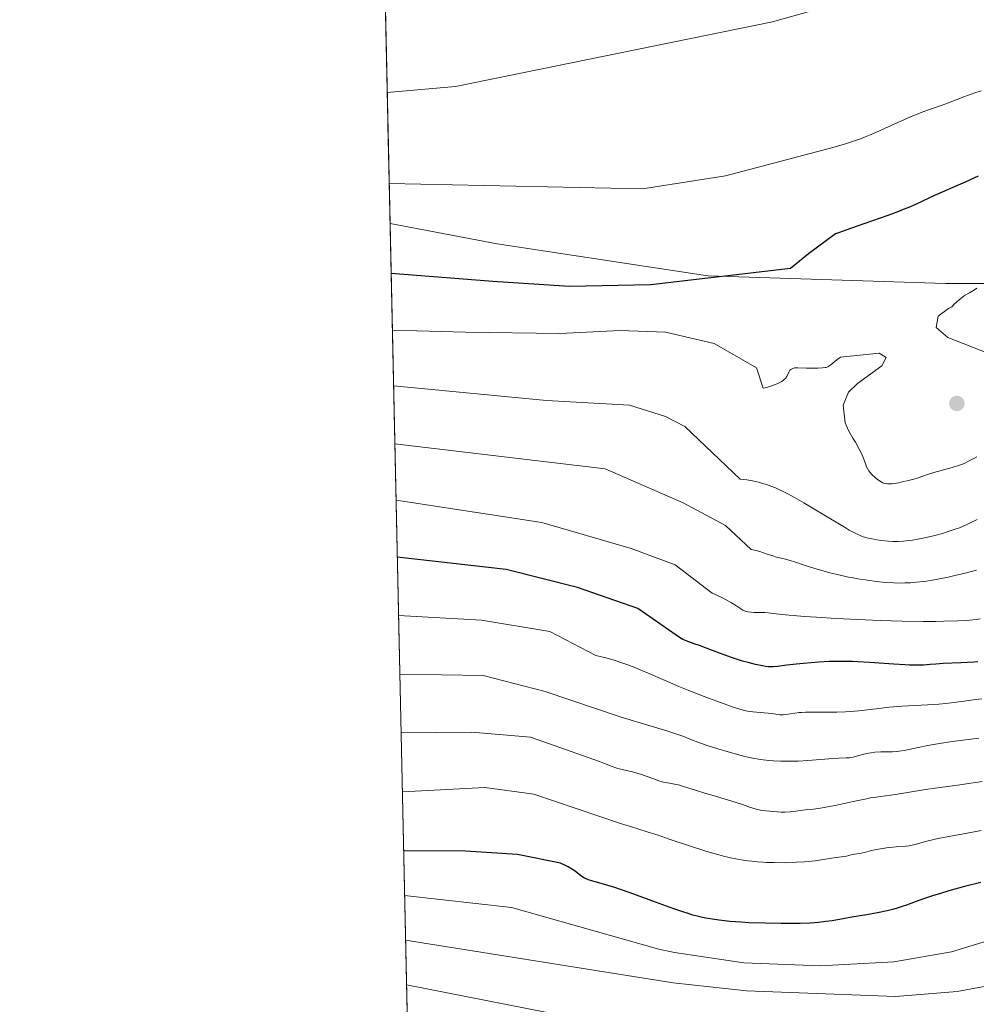
# Model space of a CAD drawing. Units: metres. Extents: x 647735 to 654632, y 4757785 to 4762562.
# Drawn here: x 647735 to 647928, y 4758796 to 4758994 of the extents above; entities that cross this region are included whole.
import ezdxf

# ---------------------------------------------------------------- set-up
doc = ezdxf.new("R2010")
doc.units = ezdxf.units.M
doc.header["$MEASUREMENT"] = 0
doc.linetypes.add('DGN Style 3', pattern=[118.55942000000002, 84.68530000000001, -33.87412])
for name, color, linetype, lineweight in [('Elementos auxiliares', 7, 'Continuous', 0), ('Entidades rústicas y varios', 7, 'Continuous', 0), ('Relieve y altimetría', 7, 'Continuous', 0), ('Viales y ferrocarril', 7, 'Continuous', 0)]:
    doc.layers.add(name, color=color, linetype=linetype, lineweight=lineweight)

# ---------------------------------------------------------------- blocks, each defined once
blk = doc.blocks.new('5PATER_2')
at = {"layer": 'Relieve y altimetría', "linetype": 'Continuous', "lineweight": 0}
h = blk.add_hatch(color=250, dxfattribs=at)
edge = h.paths.add_edge_path()
edge.add_ellipse((0, 0), major_axis=(-1.095731441513621, -1.11071069902166), ratio=0.9994222409660318, start_angle=0, end_angle=360)

msp = doc.modelspace()

# ---------------------------------------------------------------- linework, layer by layer
at = {"layer": 'Elementos auxiliares', "color": 250, "linetype": 'Continuous', "lineweight": 0, "flags": 128}
msp.add_lwpolyline([(647835.0599999987, 4757785.34), (651233.4600000009, 4757859.5), (654631.8299999982, 4757935.369999999), (654579.5500000007, 4760248.73), (654527.2300000004, 4762562.119999999), (651131.1799999997, 4762486.220000001), (647735.1000000015, 4762412.050000001), (647785.1000000015, 4760098.689999999)], close=True, dxfattribs=at)
at = {"layer": 'Elementos auxiliares', "color": 250, "linetype": 'Continuous', "lineweight": 0, "extrusion": (-0.006770091891664031, 0.3133859675770153, 0.9496017066020871), "elevation": 1488135.647063565, "flags": 128}
msp.add_lwpolyline([(-750442.6387961209, -4504395.92141437), (-750442.6387961209, -4504791.347820543)], dxfattribs=at)
at = {"layer": 'Elementos auxiliares', "color": 250, "linetype": 'Continuous', "lineweight": 0, "extrusion": (-0.008709185830222718, 0.4032197518217579, 0.9150617366183413), "elevation": 1914353.074333761, "flags": 128}
msp.add_lwpolyline([(-750423.9465136267, -4340155.594341174), (-750423.9465136267, -4340438.996498717)], dxfattribs=at)
at = {"layer": 'Entidades rústicas y varios', "color": 92, "linetype": 'DGN Style 3', "lineweight": 0}
msp.add_polyline3d([(647801.7300000004, 4759328.6, 1068.37), (647809.8399999999, 4758953.189999999, 1192.32), (647815.4400000013, 4758693.92, 1306.62)], dxfattribs=at)
at = {"layer": 'Relieve y altimetría', "color": 36, "linetype": 'Continuous', "lineweight": 0, "flags": 128}
for points, elevation in [([(647927.7199999988, 4759005.369999999), (647887.0399999991, 4758993.869999999), (647823.0599999987, 4758980.800000001), (647809.2699999996, 4758979.59)], 1190), ([(647929.1000000015, 4758979.93), (647927.8399999999, 4758979.51), (647925.6499999985, 4758978.710000001), (647922.5300000012, 4758977.540000001), (647921.0599999987, 4758977), (647917.3399999999, 4758975.689999999), (647916.0599999987, 4758975.189999999), (647915.3599999994, 4758974.91), (647913.0300000012, 4758973.869999999), (647909.6400000006, 4758972.310000001), (647907.9800000004, 4758971.57), (647906.5899999999, 4758970.970000001), (647905.8900000006, 4758970.699999999), (647904.8000000007, 4758970.279999999), (647902.9699999988, 4758969.65), (647901.9200000018, 4758969.32), (647899.4400000013, 4758968.57), (647877.5300000012, 4758962.800000001), (647860.8000000007, 4758960.17), (647809.6600000001, 4758961.25)], 1195), ([(647928.2300000004, 4758940.15), (647927.7600000016, 4758939.82), (647926.7399999984, 4758939.17), (647925.9100000001, 4758938.689999999), (647925.4699999988, 4758938.41), (647924.9899999984, 4758938.050000001), (647924.7199999988, 4758937.82), (647924.120000001, 4758937.27), (647923.7699999996, 4758936.939999999), (647923.1999999993, 4758936.34), (647922.5, 4758936.040000001), (647920.4100000001, 4758934.470000001), (647920.0500000007, 4758932.18), (647922.4100000001, 4758930.140000001), (647930.4400000013, 4758927.01)], 1205), ([(647906.4499999993, 4758903.26), (647906.1799999997, 4758903.73), (647905.9400000013, 4758904.24), (647905.8299999982, 4758904.52), (647905.5300000012, 4758905.449999999), (647905.25, 4758906.130000001), (647904.8200000003, 4758907.050000001), (647904.5199999996, 4758907.619999999), (647903.7399999984, 4758909.029999999), (647903.2399999984, 4758909.890000001), (647902.3299999982, 4758911.390000001), (647901.6900000013, 4758912.939999999), (647901.2899999991, 4758916.49), (647902.3500000015, 4758919.16), (647904.1499999985, 4758920.890000001), (647909.0899999999, 4758924.439999999), (647909.9400000013, 4758926.16), (647908.5700000003, 4758927), (647900.7100000009, 4758926.18), (647900.4600000009, 4758926.01), (647899.9800000004, 4758925.66), (647898.8000000007, 4758924.65), (647898.379999999, 4758924.359999999), (647898.1700000018, 4758924.26), (647897.8200000003, 4758924.15), (647897.6099999994, 4758924.109999999), (647897.120000001, 4758924.040000001), (647896.129999999, 4758923.98), (647894.6000000015, 4758923.960000001), (647893.8599999994, 4758923.970000001), (647892.1099999994, 4758924.050000001), (647891.6600000001, 4758924.040000001), (647891.4699999988, 4758924.02), (647891.120000001, 4758923.93), (647890.9600000009, 4758923.859999999), (647890.6900000013, 4758923.689999999), (647890.5300000012, 4758923.550000001), (647890.4400000013, 4758923.43), (647890.2800000012, 4758923.17), (647889.9400000013, 4758922.43), (647889.7699999996, 4758922.15), (647889.6700000018, 4758922), (647889.3999999985, 4758921.710000001), (647889.2399999984, 4758921.57), (647888.9499999993, 4758921.35), (647888.7300000004, 4758921.210000001), (647888.1999999993, 4758920.93), (647887.5899999999, 4758920.67), (647886.6999999993, 4758920.35), (647886.2199999988, 4758920.220000001), (647885.5, 4758920.040000001), (647885.129999999, 4758919.970000001), (647883.7600000016, 4758924.060000001), (647875.2300000004, 4758928.98), (647865.3900000006, 4758931.279999999), (647856.1999999993, 4758931.609999999), (647844.0700000003, 4758930.949999999), (647825.0399999991, 4758931.279999999), (647810.3000000007, 4758931.66)], 1205), ([(647928.3200000003, 4758893.439999999), (647926.7899999991, 4758892.689999999), (647926.0799999982, 4758892.369999999), (647924.7399999984, 4758891.800000001), (647923.8599999994, 4758891.470000001), (647923.2699999996, 4758891.27), (647922.0399999991, 4758890.880000001), (647921.3000000007, 4758890.66), (647919.7600000016, 4758890.25), (647917.6700000018, 4758889.76), (647916.6499999985, 4758889.550000001), (647915.2399999984, 4758889.290000001), (647914.6000000015, 4758889.199999999), (647913.4299999997, 4758889.060000001), (647912.3900000006, 4758889), (647911.7300000004, 4758889), (647911.3000000007, 4758889.01), (647910.4499999993, 4758889.060000001), (647909, 4758889.220000001), (647908.0399999991, 4758889.359999999), (647907.4299999997, 4758889.470000001), (647906.3200000003, 4758889.689999999), (647905.6600000001, 4758889.859999999), (647905.3399999999, 4758889.960000001), (647904.8099999987, 4758890.15), (647903.8299999982, 4758890.6), (647902.5100000016, 4758891.32), (647901.6600000001, 4758891.810000001), (647898.3999999985, 4758893.779999999), (647895, 4758895.83), (647893.3099999987, 4758896.83), (647890.9699999988, 4758898.17), (647889.9400000013, 4758898.720000001), (647889.3099999987, 4758899.040000001), (647888.1600000001, 4758899.59), (647887.6400000006, 4758899.82), (647886.6700000018, 4758900.199999999), (647885.8000000007, 4758900.51), (647885.25, 4758900.68), (647884.1999999993, 4758900.960000001), (647882.6400000006, 4758901.290000001), (647881.8200000003, 4758901.43), (647880.4800000004, 4758901.609999999), (647869.3299999982, 4758912.24), (647865.3900000006, 4758914.210000001), (647858.1700000018, 4758916.51), (647841.4400000013, 4758917.49), (647810.5500000007, 4758920.4)], 1210), ([(647889.3900000006, 4758885.51), (647887.8299999982, 4758885.880000001), (647887.0700000003, 4758886.1), (647885.9299999997, 4758886.49), (647884.4600000009, 4758887.01), (647883.7399999984, 4758887.220000001), (647883.3900000006, 4758887.290000001), (647882.6900000013, 4758887.4), (647877.5300000012, 4758892.210000001), (647869, 4758896.810000001), (647853.25, 4758903.699999999), (647810.8000000007, 4758908.74)], 1215), ([(647928.2199999988, 4758906.1), (647927.6600000001, 4758905.77), (647926.7300000004, 4758905.27), (647925.6799999997, 4758904.779999999), (647925.120000001, 4758904.560000001), (647924.5199999996, 4758904.34), (647923.2600000016, 4758903.93), (647919.5799999982, 4758902.91), (647918.120000001, 4758902.460000001), (647916.3999999985, 4758901.890000001), (647915.5, 4758901.609999999), (647914.1700000018, 4758901.25), (647913.4800000004, 4758901.09), (647912.4800000004, 4758900.869999999), (647911.5599999987, 4758900.720000001), (647911.1600000001, 4758900.66), (647910.8000000007, 4758900.630000001), (647910.1999999993, 4758900.630000001), (647909.7199999988, 4758900.699999999), (647909.4400000013, 4758900.779999999), (647909.2699999996, 4758900.85), (647908.9299999997, 4758901.029999999), (647908.3900000006, 4758901.369999999), (647908.1099999994, 4758901.57), (647907.6999999993, 4758901.9), (647907.120000001, 4758902.439999999), (647906.6600000001, 4758902.98), (647906.4499999993, 4758903.26)], 1205), ([(647928.9299999997, 4758873.4), (647928.1400000006, 4758873.279999999), (647926.8099999987, 4758873.15), (647926.0700000003, 4758873.09), (647924.3599999994, 4758873), (647921.5599999987, 4758872.92), (647919.9699999988, 4758872.9), (647917.3900000006, 4758872.890000001), (647913.1700000018, 4758872.939999999), (647908.7199999988, 4758873.07), (647905.7199999988, 4758873.189999999), (647899.879999999, 4758873.48), (647895.879999999, 4758873.73), (647893.4899999984, 4758873.9), (647889.6600000001, 4758874.23), (647887.7600000016, 4758874.43), (647886.1099999994, 4758874.619999999), (647885.4499999993, 4758874.68), (647884.4800000004, 4758874.710000001), (647883.2600000016, 4758874.710000001), (647882.7300000004, 4758874.73), (647882.0799999982, 4758874.800000001), (647881.7100000009, 4758874.880000001), (647881.4699999988, 4758874.960000001), (647881.0100000016, 4758875.18), (647880.4400000013, 4758875.540000001), (647879.4100000001, 4758876.220000001), (647878.7199999988, 4758876.640000001), (647877.5599999987, 4758877.290000001), (647876.9100000001, 4758877.630000001), (647875.8900000006, 4758878.130000001), (647874.8299999982, 4758878.58), (647867.3599999994, 4758884.33), (647858.5, 4758887.619999999), (647840.4600000009, 4758892.869999999), (647811.0399999991, 4758897.359999999)], 1220), ([(647928.2100000009, 4758883.24), (647925.9200000018, 4758882.65), (647923.7800000012, 4758882.140000001), (647922.4499999993, 4758881.85), (647920.0399999991, 4758881.369999999), (647918.8299999982, 4758881.16), (647918.0899999999, 4758881.040000001), (647916.7100000009, 4758880.859999999), (647916.0700000003, 4758880.790000001), (647914.8599999994, 4758880.689999999), (647913.7199999988, 4758880.65), (647912.9800000004, 4758880.640000001), (647911.5100000016, 4758880.68), (647909.9800000004, 4758880.77), (647909.1999999993, 4758880.83), (647908, 4758880.949999999), (647906.1499999985, 4758881.189999999), (647904.2600000016, 4758881.49), (647903.3000000007, 4758881.66), (647902.3399999999, 4758881.85), (647900.4299999997, 4758882.27), (647898.5799999982, 4758882.720000001), (647897.4100000001, 4758883.029999999), (647895.3200000003, 4758883.640000001), (647893.4200000018, 4758884.25), (647891.4499999993, 4758884.93), (647890.6000000015, 4758885.189999999), (647889.3900000006, 4758885.51)], 1215), ([(647881.9400000013, 4758854.800000001), (647881.3200000003, 4758854.93), (647880.2300000004, 4758855.220000001), (647878.8399999999, 4758855.66), (647877.9800000004, 4758855.960000001), (647874.8200000003, 4758857.109999999), (647873.25, 4758857.710000001), (647870.1400000006, 4758858.93), (647868.1000000015, 4758859.76), (647865.8000000007, 4758860.75), (647863.4800000004, 4758861.810000001), (647862.2600000016, 4758862.34), (647860.3099999987, 4758863.140000001), (647859.2399999984, 4758863.560000001), (647857.6000000015, 4758864.18), (647856.0199999996, 4758864.73), (647855.2800000012, 4758864.98), (647854.5899999999, 4758865.189999999), (647853.3500000015, 4758865.529999999), (647851.3399999999, 4758866.029999999), (647842.1000000015, 4758870.869999999), (647828.3200000003, 4758873.17), (647811.5500000007, 4758874.050000001)], 1230), ([(647892.2100000009, 4758844.710000001), (647891.2800000012, 4758844.68), (647890.3900000006, 4758844.67), (647888.7100000009, 4758844.689999999), (647887.1900000013, 4758844.77), (647886.2600000016, 4758844.84), (647884.6099999994, 4758845.029999999), (647883.0399999991, 4758845.290000001), (647882.0599999987, 4758845.49), (647881.3999999985, 4758845.65), (647879.9600000009, 4758846.02), (647877.3599999994, 4758846.75), (647875.9800000004, 4758847.16), (647874.0100000016, 4758847.800000001), (647872.3000000007, 4758848.42), (647870.2100000009, 4758849.23), (647869.120000001, 4758849.640000001), (647867.3099999987, 4758850.27), (647865.9200000018, 4758850.720000001), (647862.5300000012, 4758851.77), (647856.2399999984, 4758853.66), (647841.1099999994, 4758858.720000001), (647828.6499999985, 4758862.01), (647811.8000000007, 4758862.24)], 1235), ([(647929.2399999984, 4758857.24), (647928.0399999991, 4758857.119999999), (647924.5899999999, 4758856.640000001), (647922, 4758856.34), (647920.5799999982, 4758856.210000001), (647918.2800000012, 4758856.050000001), (647913.1900000013, 4758855.779999999), (647911.4200000018, 4758855.66), (647910.5399999991, 4758855.58), (647907.9200000018, 4758855.279999999), (647904.4299999997, 4758854.859999999), (647902.6600000001, 4758854.699999999), (647901.7699999996, 4758854.640000001), (647899.9899999984, 4758854.58), (647898.2800000012, 4758854.560000001), (647895.3200000003, 4758854.57), (647893.6999999993, 4758854.550000001), (647892.870000001, 4758854.51), (647892.3900000006, 4758854.48), (647891.5399999991, 4758854.380000001), (647890.6700000018, 4758854.24), (647889.620000001, 4758854.08), (647889.1499999985, 4758854.040000001), (647888.9200000018, 4758854.040000001), (647888.4800000004, 4758854.07), (647886.879999999, 4758854.290000001), (647883.0700000003, 4758854.640000001), (647881.9400000013, 4758854.800000001)], 1230), ([(647919.8299999982, 4758839.25), (647917.870000001, 4758838.970000001), (647912.25, 4758838.060000001), (647908.379999999, 4758837.529999999), (647906.8099999987, 4758837.279999999), (647905.9800000004, 4758837.119999999), (647903.2699999996, 4758836.560000001), (647899.6900000013, 4758835.77), (647898.120000001, 4758835.449999999), (647897.4299999997, 4758835.33), (647896.25, 4758835.15), (647895.2600000016, 4758835.040000001), (647894.1600000001, 4758834.93), (647893.6600000001, 4758834.880000001), (647892.6000000015, 4758834.74), (647891.2300000004, 4758834.540000001), (647890.5500000007, 4758834.460000001), (647889.5, 4758834.42), (647888.7899999991, 4758834.43), (647887.2800000012, 4758834.51), (647885.6700000018, 4758834.66), (647884.870000001, 4758834.77), (647884.0799999982, 4758834.93), (647883.6999999993, 4758835.02), (647883.3299999982, 4758835.119999999), (647882.6000000015, 4758835.359999999), (647880.9400000013, 4758835.960000001), (647879.8900000006, 4758836.310000001), (647877.9600000009, 4758836.9), (647875.0199999996, 4758837.76), (647873.5399999991, 4758838.199999999), (647871.4800000004, 4758838.85), (647869.0599999987, 4758839.609999999), (647868.0199999996, 4758839.9), (647867.5300000012, 4758840.01), (647866.6400000006, 4758840.189999999), (647865.0199999996, 4758840.49), (647864.25, 4758840.68), (647863.8599999994, 4758840.810000001), (647863.0599999987, 4758841.1), (647861.3299999982, 4758841.76), (647860.3599999994, 4758842.09), (647859.8500000015, 4758842.23), (647858.7800000012, 4758842.51), (647856.6799999997, 4758842.99), (647855.7699999996, 4758843.220000001), (647855.370000001, 4758843.35), (647854.629999999, 4758843.6), (647853.1000000015, 4758844.23), (647852.1000000015, 4758844.619999999), (647838.1600000001, 4758849.529999999), (647826.3500000015, 4758850.52), (647812.0599999987, 4758850.390000001)], 1240), ([(647928.6400000006, 4758849.34), (647925.3900000006, 4758848.939999999), (647923.2800000012, 4758848.65), (647920.6900000013, 4758848.26), (647919.5300000012, 4758848.060000001), (647918.3500000015, 4758847.85), (647916.379999999, 4758847.470000001), (647913.6000000015, 4758846.869999999), (647912.5799999982, 4758846.689999999), (647912.1099999994, 4758846.630000001), (647911.2399999984, 4758846.58), (647908.870000001, 4758846.57), (647907.6900000013, 4758846.49), (647906.8999999985, 4758846.390000001), (647906.3900000006, 4758846.310000001), (647905.4200000018, 4758846.109999999), (647904.4200000018, 4758845.85), (647903.2600000016, 4758845.529999999), (647902.7199999988, 4758845.42), (647902.4600000009, 4758845.380000001), (647901.9100000001, 4758845.34), (647900.3999999985, 4758845.27), (647899.2600000016, 4758845.199999999), (647894.129999999, 4758844.82), (647892.2100000009, 4758844.710000001)], 1235), ([(647929.3099999987, 4758840.619999999), (647924.8000000007, 4758839.949999999), (647919.8299999982, 4758839.25)], 1240), ([(647903.5799999982, 4758825.939999999), (647902.8900000006, 4758825.790000001), (647901.9299999997, 4758825.560000001), (647901.3999999985, 4758825.460000001), (647898.4800000004, 4758825.08), (647897.6799999997, 4758824.939999999), (647896.4200000018, 4758824.73), (647895.6499999985, 4758824.619999999), (647894.2899999991, 4758824.460000001), (647893.5, 4758824.390000001), (647891.879999999, 4758824.290000001), (647890.9899999984, 4758824.25), (647889.5700000003, 4758824.210000001), (647887.3399999999, 4758824.220000001), (647885.8200000003, 4758824.26), (647885.0599999987, 4758824.300000001), (647883.9299999997, 4758824.390000001), (647882.8299999982, 4758824.5), (647882.1099999994, 4758824.59), (647880.6799999997, 4758824.800000001), (647879.9699999988, 4758824.93), (647878.5599999987, 4758825.220000001), (647877.1499999985, 4758825.550000001), (647876.1999999993, 4758825.800000001), (647874.2600000016, 4758826.35), (647873.129999999, 4758826.689999999), (647870.8399999999, 4758827.43), (647866.1799999997, 4758828.99), (647863.9200000018, 4758829.74), (647861.7100000009, 4758830.439999999), (647858.3599999994, 4758831.48), (647856.3099999987, 4758832.15), (647838.8200000003, 4758838.040000001), (647828.9699999988, 4758839.35), (647812.3200000003, 4758838.52)], 1245), ([(647929.1499999985, 4758830.720000001), (647925.9600000009, 4758830.119999999), (647921.879999999, 4758829.390000001), (647920.1000000015, 4758829.029999999), (647919.3099999987, 4758828.85), (647917.9100000001, 4758828.5), (647915.7699999996, 4758827.890000001), (647914.9600000009, 4758827.68), (647914.6000000015, 4758827.609999999), (647913.9400000013, 4758827.529999999), (647911.9400000013, 4758827.43), (647910.6600000001, 4758827.300000001), (647910.0399999991, 4758827.220000001), (647908.8299999982, 4758827.029999999), (647908.0100000016, 4758826.880000001), (647907.0199999996, 4758826.65), (647906.0199999996, 4758826.369999999), (647905.5799999982, 4758826.26), (647904.9200000018, 4758826.140000001), (647904.0199999996, 4758826.02), (647903.5799999982, 4758825.939999999)], 1245), ([(647812.7699999996, 4758817.6), (647834.3599999994, 4758815.18), (647864.0500000007, 4758806.77), (647867.2300000004, 4758806.08), (647881.2600000016, 4758804), (647896.620000001, 4758803.390000001), (647911.5, 4758804.189999999), (647923.129999999, 4758806.220000001), (647950.4200000018, 4758814.560000001), (647970.6400000006, 4758820.119999999)], 1255), ([(647812.9600000009, 4758808.59), (647866.9699999988, 4758800), (647881.75, 4758798.35), (647911.8200000003, 4758797.23), (647924.3000000007, 4758798.25), (647937.3599999994, 4758800.640000001), (647976.9200000018, 4758811.26), (648000.0100000016, 4758815.75)], 1260), ([(647813.1600000001, 4758799.59), (647849.4400000013, 4758792.439999999), (647869.5500000007, 4758789.73), (647898.2100000009, 4758787.91), (647912.8099999987, 4758788.15), (647929.0700000003, 4758789.58), (647946.1400000006, 4758792.51), (647975.4499999993, 4758799.890000001), (648004.9499999993, 4758807.189999999)], 1265)]:
    msp.add_lwpolyline(points, dxfattribs=dict(at, elevation=elevation))
at = {"layer": 'Relieve y altimetría', "color": 36, "linetype": 'Continuous', "lineweight": 30, "flags": 128}
for points, elevation in [([(647928.5100000016, 4758962.75), (647926.879999999, 4758961.970000001), (647925.8599999994, 4758961.5), (647924, 4758960.689999999), (647921.2199999988, 4758959.5), (647919.8500000015, 4758958.890000001), (647915.8900000006, 4758957.01), (647914.3099999987, 4758956.33), (647913.4100000001, 4758955.970000001), (647912.4299999997, 4758955.59), (647910.3000000007, 4758954.810000001), (647904.0899999999, 4758952.66), (647902.0399999991, 4758951.92), (647900.3500000015, 4758951.290000001), (647899.7399999984, 4758951.08), (647894.2600000016, 4758947.040000001), (647890.6499999985, 4758944.09), (647862.4400000013, 4758940.800000001), (647846.0300000012, 4758940.470000001), (647830.6099999994, 4758941.460000001), (647810.0599999987, 4758943.060000001)], 1200), ([(647928.4299999997, 4758864.710000001), (647927.6400000006, 4758864.65), (647925, 4758864.51), (647921.4600000009, 4758864.369999999), (647919.9699999988, 4758864.290000001), (647918.8000000007, 4758864.199999999), (647917.4600000009, 4758864.09), (647916.75, 4758864.050000001), (647915.4499999993, 4758864.040000001), (647914.6499999985, 4758864.07), (647913.7199999988, 4758864.109999999), (647911.5300000012, 4758864.25), (647906.5899999999, 4758864.59), (647904.2199999988, 4758864.720000001), (647903.1499999985, 4758864.77), (647901.2199999988, 4758864.810000001), (647899.4899999984, 4758864.800000001), (647898.4200000018, 4758864.77), (647896.3500000015, 4758864.66), (647893.2600000016, 4758864.41), (647891.8099999987, 4758864.27), (647889.9100000001, 4758864.040000001), (647888, 4758863.77), (647887.120000001, 4758863.720000001), (647886.4899999984, 4758863.73), (647886.1499999985, 4758863.75), (647885.6000000015, 4758863.810000001), (647884.9899999984, 4758863.9), (647883.6099999994, 4758864.189999999), (647882.0700000003, 4758864.58), (647880.9899999984, 4758864.890000001), (647878.7699999996, 4758865.59), (647876.3500000015, 4758866.460000001), (647873.4600000009, 4758867.560000001), (647872.25, 4758868.02), (647871.2300000004, 4758868.380000001), (647870.1099999994, 4758868.77), (647869.620000001, 4758868.949999999), (647868.9299999997, 4758869.27), (647868.6000000015, 4758869.449999999), (647868.2600000016, 4758869.66), (647867.5399999991, 4758870.140000001), (647859.8099999987, 4758875.470000001), (647847.6700000018, 4758879.74), (647833.2399999984, 4758883.35), (647811.2899999991, 4758885.83)], 1225), ([(647929.0399999991, 4758820.23), (647925.7600000016, 4758819.4), (647922.6000000015, 4758818.52), (647920.6799999997, 4758817.949999999), (647919.5, 4758817.59), (647917.4800000004, 4758816.93), (647915.7800000012, 4758816.32), (647914.0399999991, 4758815.67), (647913.2100000009, 4758815.380000001), (647911.9600000009, 4758814.99), (647911.2600000016, 4758814.790000001), (647910.120000001, 4758814.5), (647908.1900000013, 4758814.09), (647906.0100000016, 4758813.699999999), (647903, 4758813.199999999), (647901.6000000015, 4758812.960000001), (647899.0799999982, 4758812.51), (647897.7800000012, 4758812.32), (647896.3200000003, 4758812.15), (647895.5, 4758812.08), (647894.5899999999, 4758812.029999999), (647892.5799999982, 4758811.949999999), (647890.3399999999, 4758811.92), (647888.7699999996, 4758811.92), (647885.5199999996, 4758811.98), (647882.25, 4758812.109999999), (647880.6600000001, 4758812.199999999), (647878.379999999, 4758812.380000001), (647876.2600000016, 4758812.609999999), (647875.2800000012, 4758812.74), (647874.0599999987, 4758812.93), (647873.4800000004, 4758813.040000001), (647872.620000001, 4758813.220000001), (647872.0599999987, 4758813.35), (647870.9299999997, 4758813.65), (647869.7600000016, 4758814), (647868.9200000018, 4758814.27), (647867.0899999999, 4758814.9), (647863.4299999997, 4758816.24), (647858.3200000003, 4758818.119999999), (647856.1099999994, 4758818.9), (647855.1700000018, 4758819.220000001), (647853.6099999994, 4758819.699999999), (647852.4100000001, 4758820.040000001), (647851.2300000004, 4758820.35), (647850.7600000016, 4758820.470000001), (647849.870000001, 4758820.76), (647849.379999999, 4758820.960000001), (647849.0799999982, 4758821.109999999), (647848.5599999987, 4758821.43), (647848, 4758821.859999999), (647847.1799999997, 4758822.5), (647846.6700000018, 4758822.859999999), (647845.8000000007, 4758823.359999999), (647845.25, 4758823.640000001), (647844.2199999988, 4758824.130000001), (647835.5399999991, 4758825.890000001), (647825.0399999991, 4758826.550000001), (647812.5700000003, 4758826.619999999)], 1250)]:
    msp.add_lwpolyline(points, dxfattribs=dict(at, elevation=elevation))
at = {"layer": 'Viales y ferrocarril', "color": 250, "linetype": 'DGN Style 3', "lineweight": 0}
msp.add_polyline3d([(647809.8399999999, 4758953.189999999, 1192.32), (647831.4400000013, 4758949.08, 1195.9), (647873.9400000013, 4758942.58, 1200.05), (647921.9400000013, 4758941.08, 1203.98), (647997.9400000013, 4758941.08, 1213.06), (648032.9400000013, 4758941.08, 1217.2), (648072.9400000013, 4758937.08, 1221.96), (648110.4400000013, 4758937.08, 1226.61)], dxfattribs=at)

# ---------------------------------------------------------------- block references
at = {"layer": 'Relieve y altimetría', "color": 250, "linetype": 'Continuous', "lineweight": 0}
msp.add_blockref('5PATER_2', (647924.2199999988, 4758916.869999999, 1201.81), dxfattribs=at)

doc.saveas('drawing.dxf')
